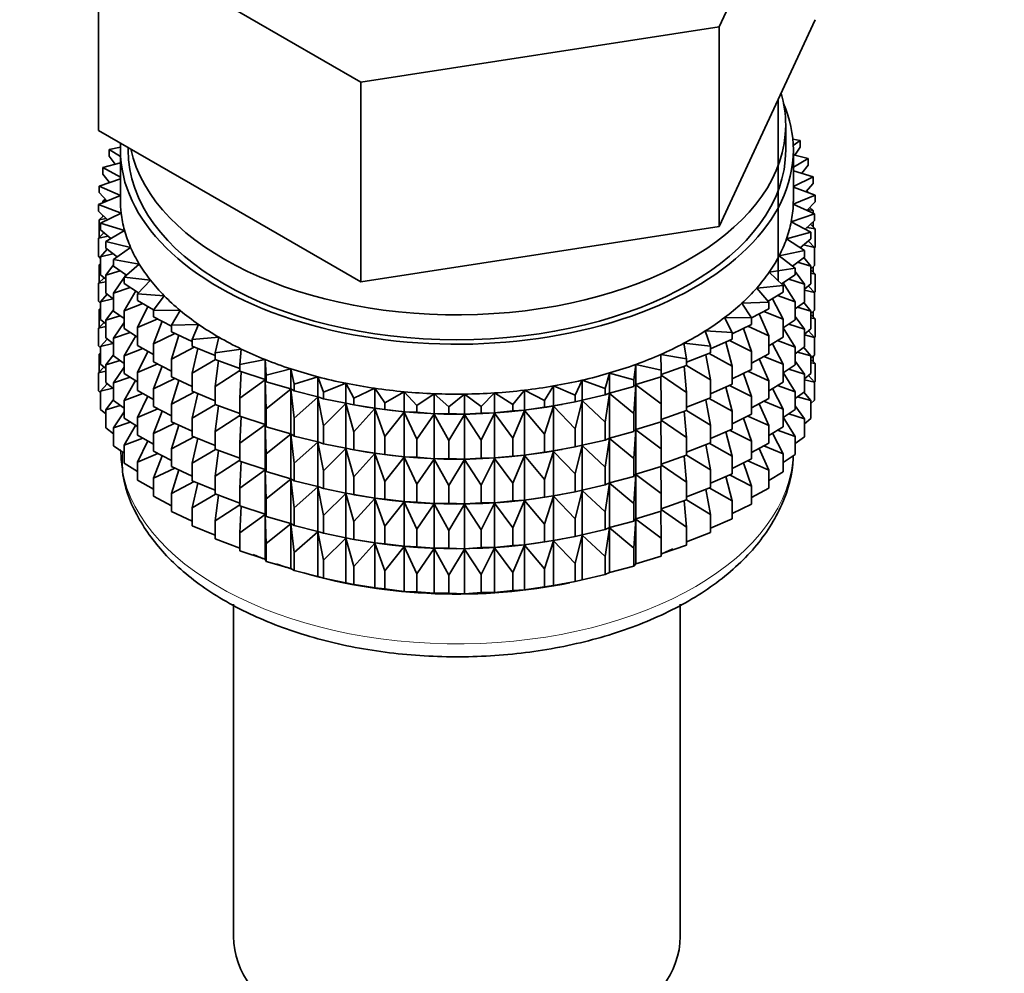
# Model space of a CAD drawing. Units: millimetres. Extents: x 0 to 2407, y 0 to 2723.
# Drawn here: x 1829 to 1861, y 411 to 442 of the extents above; entities that cross this region are included whole.
import ezdxf
from ezdxf import colors
from ezdxf.entities.mleader import LeaderData, LeaderLine
from ezdxf.math import Vec2, Vec3

# ---------------------------------------------------------------- set-up
doc = ezdxf.new("R2010")
doc.units = ezdxf.units.MM
doc.layers.add('DV6_Défaut', color=7, linetype='Continuous')
doc.layers.add('Défaut', color=7, linetype='Continuous')

# ---------------------------------------------------------------- blocks, each defined once
blk = doc.blocks.new('_DOT')
at = {"color": 0}
blk.add_line((0, 0), (-1, 0), dxfattribs=at)
at = {"color": 0, "const_width": 0.333}
blk.add_lwpolyline([(-0.1665, 0, 1), (0.1665, 0, 1)], format="xyb", close=True, dxfattribs=at)
blk = doc.blocks.new('SE5')
at = {"layer": 'DV6_Défaut', "color": 7, "linetype": 'Continuous', "lineweight": 35}
for p, q in [((1851.375, 441.718), (1854.513, 448.48)), ((1831.09, 444.856), (1839.663, 439.907)), ((1831.09, 438.324), (1831.09, 444.856)), ((1839.663, 439.907), (1851.375, 441.718)), ((1851.375, 435.186), (1851.375, 441.718)), ((1852.944, 438.567), (1854.513, 441.948)), ((1839.663, 433.375), (1839.663, 439.907)), ((1853.301, 433.416), (1853.301, 439.338)), ((1851.375, 435.186), (1852.944, 438.567)), ((1853.551, 437.687), (1853.551, 438.503)), ((1831.09, 438.324), (1835.377, 435.849)), ((1831.803, 437.783), (1831.437, 437.707)), ((1832.051, 437.769), (1832.051, 437.687)), ((1854.026, 438), (1853.784, 438.043)), ((1853.798, 437.839), (1854.026, 438)), ((1854.026, 437.782), (1853.847, 437.515)), ((1854.026, 437.782), (1854.026, 438)), ((1831.437, 437.707), (1831.801, 437.472)), ((1831.437, 437.49), (1831.437, 437.707)), ((1831.63, 437.221), (1831.437, 437.49)), ((1831.801, 437.687), (1831.801, 436.054)), ((1853.801, 436.054), (1853.801, 437.687)), ((1854.283, 437.411), (1853.801, 437.526)), ((1831.801, 437.267), (1831.226, 437.112)), ((1853.801, 437.127), (1854.283, 437.411)), ((1854.283, 437.194), (1854.075, 436.924)), ((1854.283, 437.194), (1854.283, 437.411)), ((1831.226, 437.112), (1831.801, 436.802)), ((1831.226, 436.895), (1831.226, 437.112)), ((1831.449, 436.623), (1831.226, 436.895)), ((1854.448, 436.811), (1853.801, 437.006)), ((1853.801, 436.493), (1854.448, 436.811)), ((1854.448, 436.594), (1854.448, 436.811)), ((1831.801, 436.741), (1831.108, 436.509)), ((1831.108, 436.509), (1831.801, 436.197)), ((1831.108, 436.292), (1831.108, 436.509)), ((1854.448, 436.594), (1854.208, 436.321)), ((1831.801, 436.195), (1831.085, 435.902)), ((1831.364, 436.016), (1831.108, 436.292)), ((1853.799, 435.911), (1854.518, 436.205)), ((1854.518, 436.205), (1853.801, 436.472)), ((1854.218, 436.317), (1854.283, 436.309)), ((1854.283, 436.309), (1854.233, 436.348)), ((1854.283, 436.293), (1854.283, 436.309)), ((1854.518, 435.988), (1854.518, 436.205)), ((1831.085, 435.902), (1831.826, 435.626)), ((1831.085, 435.685), (1831.085, 435.902)), ((1831.307, 436.077), (1831.226, 436.01)), ((1831.226, 436.01), (1831.353, 436.028)), ((1831.226, 435.96), (1831.226, 436.01)), ((1835.377, 435.849), (1839.663, 433.375)), ((1854.495, 435.598), (1853.799, 435.911)), ((1854.518, 435.988), (1854.245, 435.711)), ((1831.376, 435.405), (1831.085, 435.685)), ((1831.245, 435.531), (1831.108, 435.407)), ((1831.826, 435.626), (1831.155, 435.296)), ((1831.226, 435.514), (1831.226, 435.549)), ((1853.732, 435.343), (1854.495, 435.598)), ((1854.271, 435.737), (1854.448, 435.71)), ((1854.448, 435.71), (1854.337, 435.804)), ((1854.448, 435.62), (1854.448, 435.71)), ((1854.495, 435.381), (1854.495, 435.598)), ((1831.108, 435.407), (1831.332, 435.447)), ((1831.108, 434.819), (1831.108, 435.407)), ((1831.155, 435.296), (1831.937, 435.06)), ((1831.155, 435.079), (1831.155, 435.296)), ((1854.377, 434.995), (1853.732, 435.343)), ((1854.495, 435.381), (1854.184, 435.099)), ((1854.518, 435.104), (1854.358, 435.257)), ((1854.448, 435.172), (1854.448, 435.338)), ((1831.266, 434.984), (1831.085, 434.8)), ((1831.486, 434.794), (1831.155, 435.079)), ((1831.937, 435.06), (1831.32, 434.696)), ((1845.519, 434.28), (1851.375, 435.186)), ((1853.578, 434.78), (1854.377, 434.995)), ((1854.248, 435.157), (1854.518, 435.104)), ((1854.377, 434.778), (1854.377, 434.995)), ((1854.518, 434.516), (1854.518, 435.104)), ((1831.085, 434.8), (1831.4, 434.869)), ((1831.085, 434.212), (1831.085, 434.8)), ((1831.32, 434.696), (1832.135, 434.502)), ((1831.32, 434.479), (1831.32, 434.696)), ((1854.166, 434.4), (1853.578, 434.78)), ((1854.377, 434.778), (1854.025, 434.491)), ((1854.136, 434.582), (1854.495, 434.497)), ((1854.495, 434.497), (1854.295, 434.711)), ((1831.37, 434.44), (1831.155, 434.194)), ((1831.155, 434.194), (1831.555, 434.297)), ((1831.693, 434.19), (1831.32, 434.479)), ((1832.135, 434.502), (1831.577, 434.108)), ((1839.663, 433.375), (1845.519, 434.28)), ((1853.337, 434.227), (1854.166, 434.4)), ((1854.166, 434.183), (1854.166, 434.4)), ((1854.518, 434.516), (1854.495, 434.492)), ((1854.495, 433.909), (1854.495, 434.497)), ((1831.155, 434.144), (1831.085, 434.212)), ((1831.155, 433.978), (1831.108, 433.935)), ((1831.108, 433.935), (1831.155, 433.943)), ((1831.108, 433.355), (1831.108, 433.935)), ((1831.155, 433.607), (1831.155, 434.194)), ((1831.577, 433.928), (1831.32, 433.595)), ((1831.577, 434.108), (1832.419, 433.956)), ((1831.577, 433.89), (1831.577, 434.108)), ((1832.419, 433.956), (1831.924, 433.534)), ((1853.864, 433.819), (1853.337, 434.227)), ((1854.166, 434.183), (1853.77, 433.892)), ((1853.937, 434.015), (1854.377, 433.893)), ((1854.377, 433.893), (1854.149, 434.171)), ((1854.495, 433.909), (1854.377, 433.802)), ((1831.32, 433.465), (1831.155, 433.607)), ((1831.32, 433.595), (1831.797, 433.736)), ((1831.32, 433.007), (1831.32, 433.595)), ((1831.997, 433.597), (1831.577, 433.89)), ((1831.981, 433.608), (1831.942, 433.55)), ((1853.011, 433.689), (1853.864, 433.819)), ((1853.472, 433.255), (1853.011, 433.689)), ((1853.864, 433.602), (1853.418, 433.306)), ((1853.864, 433.602), (1853.864, 433.819)), ((1854.166, 433.299), (1853.864, 433.718)), ((1854.377, 433.306), (1854.377, 433.893)), ((1854.518, 433.632), (1854.377, 433.767)), ((1854.377, 433.659), (1854.518, 433.632)), ((1854.448, 433.699), (1854.448, 433.866)), ((1854.518, 433.052), (1854.518, 433.632)), ((1831.266, 433.512), (1831.085, 433.328)), ((1831.085, 433.328), (1831.32, 433.379)), ((1831.085, 432.748), (1831.085, 433.328)), ((1831.924, 433.523), (1831.577, 433.006)), ((1831.924, 433.534), (1832.786, 433.427)), ((1831.924, 433.317), (1831.924, 433.534)), ((1832.396, 433.02), (1831.924, 433.317)), ((1832.786, 433.427), (1832.359, 432.982)), ((1853.864, 432.717), (1853.473, 433.343)), ((1853.653, 433.462), (1854.166, 433.299)), ((1854.377, 433.306), (1854.166, 433.134)), ((1854.166, 432.711), (1854.166, 433.299)), ((1831.37, 432.968), (1831.155, 432.722)), ((1831.577, 432.808), (1831.32, 433.007)), ((1831.577, 433.006), (1832.124, 433.191)), ((1831.577, 432.418), (1831.577, 433.006)), ((1832.301, 433.087), (1831.924, 432.433)), ((1832.359, 432.982), (1833.234, 432.919)), ((1832.359, 432.764), (1832.359, 432.982)), ((1852.603, 433.17), (1853.472, 433.255)), ((1852.995, 432.714), (1852.603, 433.17)), ((1853.472, 433.038), (1852.973, 432.739)), ((1853.472, 433.038), (1853.472, 433.255)), ((1854.166, 433.102), (1854.495, 433.024)), ((1854.495, 433.024), (1854.295, 433.239)), ((1854.518, 433.052), (1854.49, 433.023)), ((1854.495, 432.445), (1854.495, 433.024)), ((1831.155, 432.68), (1831.085, 432.748)), ((1831.155, 432.722), (1831.555, 432.825)), ((1831.155, 432.142), (1831.155, 432.722)), ((1831.924, 432.433), (1832.533, 432.665)), ((1832.886, 432.464), (1832.359, 432.764)), ((1833.234, 432.919), (1832.878, 432.454)), ((1852.115, 432.675), (1852.995, 432.714)), ((1852.435, 432.2), (1852.115, 432.675)), ((1852.995, 432.497), (1852.995, 432.714)), ((1853.472, 432.154), (1853.116, 432.825)), ((1853.284, 432.926), (1853.864, 432.717)), ((1853.864, 432.129), (1853.864, 432.717)), ((1854.166, 432.711), (1853.864, 432.489)), ((1854.377, 432.421), (1854.149, 432.698)), ((1831.155, 432.513), (1831.108, 432.47)), ((1831.108, 432.47), (1831.155, 432.479)), ((1831.108, 431.892), (1831.108, 432.47)), ((1831.577, 432.456), (1831.32, 432.122)), ((1831.924, 432.176), (1831.577, 432.418)), ((1831.924, 431.845), (1831.924, 432.433)), ((1832.695, 432.573), (1832.359, 431.88)), ((1832.878, 432.454), (1833.759, 432.437)), ((1832.878, 432.236), (1832.878, 432.454)), ((1833.759, 432.437), (1833.477, 431.955)), ((1852.995, 432.497), (1852.435, 432.194)), ((1852.995, 431.613), (1852.681, 432.327)), ((1852.836, 432.411), (1853.472, 432.154)), ((1853.937, 432.543), (1854.377, 432.421)), ((1854.495, 432.445), (1854.377, 432.338)), ((1854.377, 431.841), (1854.377, 432.421)), ((1854.518, 432.167), (1854.377, 432.303)), ((1854.448, 432.235), (1854.448, 432.402)), ((1831.266, 432.047), (1831.085, 431.863)), ((1831.32, 432.001), (1831.155, 432.142)), ((1831.32, 432.122), (1831.797, 432.264)), ((1831.32, 431.542), (1831.32, 432.122)), ((1831.924, 432.051), (1831.577, 431.534)), ((1832.359, 431.88), (1833.021, 432.163)), ((1833.477, 431.929), (1832.878, 432.236)), ((1833.168, 432.087), (1832.878, 431.352)), ((1833.477, 431.955), (1834.357, 431.983)), ((1834.357, 431.983), (1834.151, 431.488)), ((1851.553, 432.206), (1852.435, 432.2)), ((1851.798, 431.717), (1851.553, 432.206)), ((1852.435, 431.983), (1851.798, 431.672)), ((1852.435, 431.983), (1852.435, 432.2)), ((1853.472, 431.566), (1853.472, 432.154)), ((1853.864, 432.129), (1853.472, 431.87)), ((1853.653, 431.989), (1854.166, 431.826)), ((1854.166, 431.826), (1853.864, 432.246)), ((1854.377, 432.195), (1854.518, 432.167)), ((1854.518, 431.589), (1854.518, 432.167)), ((1831.085, 431.863), (1831.32, 431.914)), ((1831.085, 431.285), (1831.085, 431.863)), ((1831.577, 431.534), (1832.124, 431.719)), ((1832.359, 431.571), (1831.924, 431.845)), ((1832.359, 431.292), (1832.359, 431.88)), ((1832.878, 431.352), (1833.584, 431.688)), ((1833.477, 431.737), (1833.477, 431.955)), ((1834.151, 431.425), (1833.477, 431.737)), ((1850.921, 431.769), (1851.798, 431.717)), ((1851.089, 431.269), (1850.921, 431.769)), ((1851.798, 431.5), (1851.798, 431.717)), ((1852.435, 431.098), (1852.17, 431.854)), ((1852.31, 431.922), (1852.995, 431.613)), ((1853.864, 431.245), (1853.472, 431.873)), ((1854.377, 431.841), (1854.166, 431.669)), ((1854.166, 431.246), (1854.166, 431.826)), ((1854.495, 431.56), (1854.295, 431.775)), ((1831.37, 431.503), (1831.155, 431.258)), ((1831.155, 431.258), (1831.555, 431.36)), ((1831.577, 431.344), (1831.32, 431.542)), ((1831.577, 430.954), (1831.577, 431.534)), ((1832.301, 431.615), (1831.924, 430.961)), ((1832.878, 430.764), (1832.878, 431.352)), ((1833.715, 431.627), (1833.477, 430.853)), ((1834.151, 431.488), (1835.023, 431.563)), ((1834.151, 431.271), (1834.151, 431.488)), ((1835.023, 431.563), (1834.894, 431.059)), ((1850.223, 431.366), (1851.089, 431.269)), ((1850.312, 430.859), (1850.223, 431.366)), ((1851.798, 431.5), (1851.089, 431.189)), ((1851.798, 430.615), (1851.589, 431.408)), ((1851.711, 431.462), (1852.435, 431.098)), ((1852.995, 431.025), (1852.995, 431.613)), ((1853.472, 431.566), (1852.995, 431.28)), ((1853.472, 430.681), (1853.116, 431.353)), ((1853.284, 431.453), (1853.864, 431.245)), ((1854.166, 431.638), (1854.495, 431.56)), ((1854.518, 431.589), (1854.489, 431.559)), ((1854.495, 430.982), (1854.495, 431.56)), ((1831.155, 431.217), (1831.085, 431.285)), ((1831.155, 431.051), (1831.108, 431.008)), ((1831.108, 431.008), (1831.155, 431.017)), ((1831.155, 430.679), (1831.155, 431.258)), ((1831.924, 430.961), (1832.533, 431.193)), ((1832.878, 430.997), (1832.359, 431.292)), ((1832.695, 431.101), (1832.359, 430.408)), ((1833.477, 430.853), (1834.217, 431.244)), ((1834.894, 430.963), (1834.151, 431.271)), ((1834.33, 431.197), (1834.151, 430.387)), ((1834.894, 431.059), (1835.752, 431.178)), ((1834.894, 430.842), (1834.894, 431.059)), ((1835.752, 431.178), (1835.702, 430.67)), ((1851.089, 431.052), (1850.312, 430.747)), ((1851.045, 431.035), (1851.798, 430.615)), ((1851.089, 431.052), (1851.089, 431.269)), ((1852.435, 430.511), (1852.435, 431.098)), ((1852.995, 431.025), (1852.435, 430.722)), ((1854.166, 431.246), (1853.864, 431.024)), ((1853.864, 430.665), (1853.864, 431.245)), ((1853.937, 431.078), (1854.377, 430.957)), ((1854.377, 430.957), (1854.149, 431.234)), ((1831.108, 430.42), (1831.108, 431.008)), ((1831.577, 430.991), (1831.32, 430.658)), ((1831.32, 430.658), (1831.797, 430.8)), ((1831.924, 430.711), (1831.577, 430.954)), ((1831.924, 430.381), (1831.924, 430.961)), ((1832.359, 430.408), (1833.021, 430.691)), ((1833.477, 430.456), (1832.878, 430.764)), ((1833.477, 430.265), (1833.477, 430.853)), ((1834.151, 430.387), (1834.915, 430.834)), ((1835.702, 430.543), (1834.894, 430.842)), ((1835.01, 430.799), (1834.894, 429.957)), ((1835.702, 430.67), (1836.537, 430.833)), ((1836.537, 430.833), (1836.566, 430.324)), ((1836.537, 430.18), (1836.537, 430.833)), ((1849.465, 431.001), (1850.312, 430.859)), ((1849.476, 430.492), (1849.465, 431.001)), ((1850.312, 430.642), (1850.312, 430.859)), ((1851.089, 430.167), (1850.94, 430.994)), ((1852.995, 430.14), (1852.681, 430.855)), ((1852.836, 430.939), (1853.472, 430.681)), ((1854.166, 430.362), (1853.864, 430.781)), ((1854.495, 430.982), (1854.377, 430.875)), ((1854.377, 430.379), (1854.377, 430.957)), ((1854.518, 430.705), (1854.377, 430.841)), ((1854.377, 430.733), (1854.518, 430.705)), ((1854.448, 430.773), (1854.448, 430.939)), ((1854.518, 430.116), (1854.518, 430.705)), ((1831.265, 430.585), (1831.085, 430.401)), ((1831.085, 430.401), (1831.32, 430.452)), ((1831.085, 429.813), (1831.085, 430.401)), ((1831.32, 430.538), (1831.155, 430.679)), ((1831.32, 430.08), (1831.32, 430.658)), ((1831.924, 430.586), (1831.577, 430.069)), ((1832.359, 430.106), (1831.924, 430.381)), ((1832.359, 429.828), (1832.359, 430.408)), ((1833.168, 430.615), (1832.878, 429.88)), ((1834.151, 429.799), (1834.151, 430.387)), ((1834.894, 429.957), (1835.702, 430.481)), ((1835.702, 430.453), (1835.702, 430.67)), ((1836.537, 430.18), (1835.702, 430.453)), ((1835.748, 430.438), (1835.702, 429.568)), ((1836.566, 430.324), (1837.373, 430.53)), ((1837.373, 430.53), (1837.481, 430.025)), ((1837.373, 429.876), (1837.373, 430.53)), ((1847.648, 429.893), (1847.795, 430.395)), ((1847.795, 430.395), (1848.585, 430.168)), ((1847.795, 429.741), (1847.795, 430.395)), ((1848.585, 430.168), (1848.654, 430.676)), ((1848.654, 430.676), (1849.476, 430.492)), ((1848.654, 430.023), (1848.654, 430.676)), ((1850.312, 430.642), (1849.476, 430.351)), ((1849.476, 430.274), (1849.476, 430.492)), ((1850.312, 429.758), (1850.231, 430.614)), ((1850.312, 430.645), (1851.089, 430.167)), ((1851.798, 430.028), (1851.798, 430.615)), ((1852.435, 430.511), (1851.798, 430.2)), ((1852.435, 429.626), (1852.17, 430.381)), ((1852.31, 430.45), (1852.995, 430.14)), ((1853.472, 430.101), (1853.472, 430.681)), ((1853.864, 430.665), (1853.472, 430.405)), ((1853.864, 429.78), (1853.472, 430.408)), ((1853.653, 430.525), (1854.166, 430.362)), ((1854.377, 430.379), (1854.166, 430.206)), ((1831.577, 429.881), (1831.32, 430.08)), ((1831.577, 430.069), (1832.124, 430.254)), ((1831.577, 429.491), (1831.577, 430.069)), ((1832.298, 430.145), (1831.924, 429.496)), ((1832.878, 429.88), (1833.584, 430.216)), ((1834.151, 429.953), (1833.477, 430.265)), ((1833.715, 430.155), (1833.477, 429.381)), ((1835.702, 429.568), (1836.537, 430.168)), ((1836.566, 430.107), (1836.537, 430.18)), ((1836.537, 430.168), (1836.566, 429.223)), ((1836.537, 428.707), (1836.537, 430.168)), ((1836.566, 430.107), (1836.566, 430.324)), ((1837.373, 429.876), (1836.566, 430.107)), ((1837.481, 430.025), (1838.252, 430.271)), ((1838.252, 430.271), (1838.438, 429.773)), ((1838.252, 429.618), (1838.252, 430.271)), ((1838.438, 429.773), (1839.168, 430.059)), ((1839.168, 430.059), (1839.431, 429.573)), ((1839.168, 429.405), (1839.168, 430.059)), ((1846.672, 429.667), (1846.897, 430.159)), ((1846.897, 430.159), (1847.648, 429.893)), ((1846.897, 429.506), (1846.897, 430.159)), ((1848.585, 429.951), (1848.585, 430.168)), ((1849.476, 430.274), (1848.654, 430.023)), ((1849.476, 429.39), (1849.466, 430.271)), ((1849.476, 430.328), (1850.312, 429.758)), ((1851.089, 429.58), (1851.089, 430.167)), ((1852.995, 429.56), (1852.995, 430.14)), ((1853.472, 430.101), (1852.995, 429.815)), ((1854.166, 429.784), (1854.166, 430.362)), ((1854.166, 430.176), (1854.495, 430.098)), ((1854.495, 430.098), (1854.296, 430.312)), ((1854.518, 430.116), (1854.495, 430.092)), ((1854.495, 429.509), (1854.495, 430.098)), ((1831.155, 429.745), (1831.085, 429.813)), ((1831.37, 430.041), (1831.155, 429.796)), ((1831.155, 429.796), (1831.554, 429.898)), ((1831.155, 429.207), (1831.155, 429.796)), ((1831.924, 429.496), (1832.533, 429.729)), ((1832.878, 429.532), (1832.359, 429.828)), ((1832.878, 429.3), (1832.878, 429.88)), ((1833.477, 429.381), (1834.217, 429.772)), ((1834.894, 429.49), (1834.151, 429.799)), ((1834.33, 429.725), (1834.151, 428.915)), ((1834.894, 429.37), (1834.894, 429.957)), ((1836.566, 429.223), (1837.373, 429.865)), ((1837.481, 429.807), (1837.373, 429.876)), ((1837.373, 429.865), (1837.481, 428.923)), ((1837.373, 428.404), (1837.373, 429.865)), ((1837.481, 429.807), (1837.481, 430.025)), ((1838.252, 429.618), (1837.481, 429.807)), ((1838.438, 429.556), (1838.438, 429.773)), ((1839.431, 429.573), (1840.114, 429.895)), ((1840.114, 429.895), (1840.451, 429.425)), ((1840.114, 429.242), (1840.114, 429.895)), ((1840.451, 429.425), (1841.081, 429.781)), ((1841.081, 429.781), (1841.489, 429.33)), ((1841.081, 429.127), (1841.081, 429.781)), ((1843.59, 429.302), (1844.033, 429.743)), ((1844.033, 429.743), (1844.635, 429.37)), ((1844.033, 429.089), (1844.033, 429.743)), ((1844.635, 429.37), (1845.008, 429.832)), ((1845.008, 429.832), (1845.665, 429.492)), ((1845.008, 429.178), (1845.008, 429.832)), ((1845.665, 429.492), (1845.965, 429.971)), ((1845.965, 429.971), (1846.672, 429.667)), ((1845.965, 429.317), (1845.965, 429.971)), ((1847.648, 429.676), (1847.648, 429.893)), ((1847.795, 429.741), (1847.648, 429.676)), ((1847.648, 428.791), (1847.795, 429.73)), ((1848.585, 429.951), (1847.795, 429.741)), ((1847.795, 429.73), (1848.585, 429.067)), ((1847.795, 428.269), (1847.795, 429.73)), ((1848.654, 430.023), (1848.585, 429.951)), ((1848.585, 429.067), (1848.654, 430.011)), ((1848.654, 430.011), (1849.476, 429.39)), ((1848.654, 428.55), (1848.654, 430.011)), ((1850.312, 429.17), (1850.312, 429.758)), ((1851.798, 430.028), (1851.089, 429.717)), ((1851.798, 429.143), (1851.589, 429.936)), ((1851.711, 429.99), (1852.435, 429.626)), ((1853.472, 429.217), (1853.116, 429.888)), ((1853.284, 429.989), (1853.864, 429.78)), ((1854.166, 429.784), (1853.864, 429.561)), ((1853.864, 429.202), (1853.864, 429.78)), ((1854.377, 429.495), (1854.149, 429.771)), ((1831.577, 429.529), (1831.32, 429.196)), ((1831.924, 429.248), (1831.577, 429.491)), ((1831.924, 428.918), (1831.924, 429.496)), ((1832.695, 429.636), (1832.359, 428.943)), ((1835.702, 428.981), (1835.702, 429.568)), ((1837.481, 428.923), (1838.252, 429.606)), ((1838.438, 429.556), (1838.252, 429.618)), ((1838.252, 429.606), (1838.438, 428.672)), ((1838.252, 428.145), (1838.252, 429.606)), ((1839.168, 429.405), (1838.438, 429.556)), ((1839.431, 429.356), (1839.168, 429.405)), ((1839.431, 429.356), (1839.431, 429.573)), ((1840.451, 429.207), (1840.451, 429.425)), ((1841.489, 429.33), (1842.061, 429.717)), ((1842.061, 429.717), (1842.538, 429.289)), ((1842.061, 429.063), (1842.061, 429.717)), ((1842.538, 429.289), (1843.048, 429.704)), ((1843.048, 429.704), (1843.59, 429.302)), ((1843.048, 429.051), (1843.048, 429.704)), ((1845.665, 429.275), (1845.665, 429.492)), ((1846.672, 429.45), (1845.965, 429.317)), ((1846.672, 429.45), (1846.672, 429.667)), ((1846.897, 429.506), (1846.672, 429.45)), ((1846.672, 428.565), (1846.897, 429.494)), ((1847.648, 429.676), (1846.897, 429.506)), ((1846.897, 429.494), (1847.648, 428.791)), ((1846.897, 428.033), (1846.897, 429.494)), ((1851.089, 429.58), (1850.312, 429.275)), ((1851.089, 428.695), (1850.94, 429.521)), ((1851.045, 429.562), (1851.798, 429.143)), ((1852.435, 429.046), (1852.435, 429.626)), ((1852.995, 429.56), (1852.435, 429.257)), ((1852.836, 429.474), (1853.472, 429.217)), ((1853.938, 429.616), (1854.377, 429.495)), ((1854.495, 429.509), (1854.377, 429.402)), ((1854.377, 428.906), (1854.377, 429.495)), ((1831.32, 429.065), (1831.155, 429.207)), ((1831.32, 429.196), (1831.797, 429.337)), ((1831.32, 428.607), (1831.32, 429.196)), ((1831.924, 429.124), (1831.577, 428.607)), ((1832.359, 428.943), (1833.021, 429.226)), ((1833.477, 428.992), (1832.878, 429.3)), ((1833.168, 429.15), (1832.878, 428.415)), ((1833.477, 428.801), (1833.477, 429.381)), ((1834.151, 428.915), (1834.915, 429.362)), ((1835.702, 429.071), (1834.894, 429.37)), ((1835.01, 429.327), (1834.894, 428.485)), ((1836.566, 428.635), (1836.566, 429.223)), ((1838.438, 428.672), (1839.168, 429.394)), ((1839.168, 429.394), (1839.431, 428.471)), ((1839.168, 427.933), (1839.168, 429.394)), ((1839.318, 429.375), (1839.446, 429.352)), ((1840.114, 429.242), (1839.431, 429.356)), ((1839.431, 428.471), (1840.114, 429.23)), ((1840.451, 429.207), (1840.114, 429.242)), ((1840.114, 429.23), (1840.451, 428.323)), ((1840.114, 427.769), (1840.114, 429.23)), ((1841.081, 429.127), (1840.451, 429.207)), ((1840.451, 428.323), (1841.081, 429.116)), ((1841.489, 429.112), (1841.081, 429.127)), ((1841.081, 429.116), (1841.489, 428.228)), ((1841.081, 427.655), (1841.081, 429.116)), ((1841.489, 429.112), (1841.489, 429.33)), ((1842.061, 429.063), (1841.489, 429.112)), ((1842.538, 429.072), (1842.538, 429.289)), ((1843.59, 429.085), (1843.048, 429.051)), ((1843.59, 429.085), (1843.59, 429.302)), ((1844.033, 429.089), (1843.59, 429.085)), ((1843.59, 428.201), (1844.033, 429.077)), ((1844.635, 429.153), (1844.033, 429.089)), ((1844.033, 429.077), (1844.635, 428.269)), ((1844.033, 427.617), (1844.033, 429.077)), ((1844.635, 429.153), (1844.635, 429.37)), ((1845.008, 429.178), (1844.635, 429.153)), ((1844.635, 428.269), (1845.008, 429.167)), ((1845.665, 429.275), (1845.008, 429.178)), ((1845.008, 429.167), (1845.665, 428.391)), ((1845.008, 427.706), (1845.008, 429.167)), ((1845.965, 429.317), (1845.665, 429.275)), ((1845.665, 428.391), (1845.965, 429.306)), ((1845.965, 429.306), (1846.672, 428.565)), ((1845.965, 427.845), (1845.965, 429.306)), ((1846.157, 429.352), (1846.247, 429.368)), ((1849.476, 428.802), (1849.476, 429.39)), ((1850.312, 429.17), (1849.476, 428.879)), ((1850.312, 428.285), (1850.231, 429.142)), ((1850.312, 429.173), (1851.089, 428.695)), ((1851.798, 428.563), (1851.798, 429.143)), ((1852.995, 428.676), (1852.681, 429.39)), ((1853.472, 428.639), (1853.472, 429.217)), ((1853.864, 429.202), (1853.472, 428.942)), ((1854.166, 428.9), (1853.864, 429.319)), ((1831.577, 428.607), (1832.123, 428.792)), ((1832.359, 428.644), (1831.924, 428.918)), ((1832.359, 428.365), (1832.359, 428.943)), ((1834.151, 428.489), (1833.477, 428.801)), ((1834.151, 428.335), (1834.151, 428.915)), ((1834.894, 428.485), (1835.702, 429.008)), ((1836.537, 428.707), (1835.702, 428.981)), ((1835.748, 428.966), (1835.702, 428.096)), ((1837.481, 428.335), (1837.481, 428.923)), ((1841.489, 428.228), (1842.061, 429.052)), ((1842.538, 429.072), (1842.061, 429.063)), ((1842.061, 429.052), (1842.538, 428.187)), ((1842.061, 427.591), (1842.061, 429.052)), ((1843.048, 429.051), (1842.538, 429.072)), ((1842.538, 428.187), (1843.048, 429.039)), ((1843.048, 429.039), (1843.59, 428.201)), ((1843.048, 427.578), (1843.048, 429.039)), ((1847.648, 428.203), (1847.648, 428.791)), ((1848.585, 428.479), (1848.585, 429.067)), ((1849.476, 428.802), (1848.654, 428.55)), ((1849.476, 427.918), (1849.466, 428.799)), ((1849.476, 428.856), (1850.312, 428.285)), ((1852.435, 429.046), (1851.798, 428.735)), ((1852.435, 428.162), (1852.17, 428.917)), ((1852.31, 428.985), (1852.995, 428.676)), ((1853.864, 428.318), (1853.472, 428.946)), ((1853.653, 429.063), (1854.166, 428.9)), ((1854.377, 428.906), (1854.166, 428.734)), ((1854.166, 428.311), (1854.166, 428.9)), ((1831.577, 428.408), (1831.32, 428.607)), ((1831.577, 428.019), (1831.577, 428.607)), ((1832.298, 428.682), (1831.924, 428.034)), ((1832.878, 428.415), (1833.584, 428.751)), ((1833.715, 428.69), (1833.477, 427.916)), ((1834.894, 427.905), (1834.894, 428.485)), ((1835.702, 428.096), (1836.537, 428.696)), ((1836.566, 428.635), (1836.537, 428.707)), ((1836.537, 427.243), (1836.537, 428.696)), ((1836.537, 428.696), (1836.566, 427.75)), ((1837.373, 428.404), (1836.566, 428.635)), ((1838.438, 428.084), (1838.438, 428.672)), ((1839.431, 427.884), (1839.431, 428.471)), ((1846.672, 427.977), (1846.672, 428.565)), ((1848.585, 428.479), (1847.795, 428.269)), ((1848.654, 428.55), (1848.585, 428.479)), ((1848.585, 427.595), (1848.654, 428.539)), ((1848.654, 427.086), (1848.654, 428.539)), ((1848.654, 428.539), (1849.476, 427.918)), ((1851.089, 428.115), (1851.089, 428.695)), ((1851.798, 428.563), (1851.089, 428.252)), ((1851.798, 427.679), (1851.589, 428.471)), ((1851.711, 428.525), (1852.435, 428.162)), ((1852.995, 428.098), (1852.995, 428.676)), ((1853.472, 428.639), (1852.995, 428.352)), ((1853.285, 428.527), (1853.864, 428.318)), ((1831.924, 428.034), (1832.532, 428.266)), ((1832.878, 428.069), (1832.359, 428.365)), ((1832.694, 428.174), (1832.359, 427.481)), ((1832.878, 427.837), (1832.878, 428.415)), ((1833.477, 427.916), (1834.217, 428.307)), ((1834.894, 428.026), (1834.151, 428.335)), ((1834.33, 428.26), (1834.151, 427.45)), ((1836.566, 427.75), (1837.373, 428.393)), ((1837.481, 428.335), (1837.373, 428.404)), ((1837.373, 426.94), (1837.373, 428.393)), ((1837.373, 428.393), (1837.481, 427.451)), ((1838.252, 428.145), (1837.481, 428.335)), ((1837.481, 427.451), (1838.252, 428.134)), ((1838.438, 428.084), (1838.252, 428.145)), ((1838.252, 426.681), (1838.252, 428.134)), ((1838.252, 428.134), (1838.438, 427.2)), ((1840.451, 427.735), (1840.451, 428.323)), ((1841.489, 427.64), (1841.489, 428.228)), ((1842.538, 427.599), (1842.538, 428.187)), ((1843.59, 427.613), (1843.59, 428.201)), ((1844.635, 427.681), (1844.635, 428.269)), ((1845.665, 427.803), (1845.665, 428.391)), ((1847.648, 428.203), (1846.897, 428.033)), ((1847.795, 428.269), (1847.648, 428.203)), ((1847.648, 427.319), (1847.795, 428.258)), ((1847.795, 426.805), (1847.795, 428.258)), ((1847.795, 428.258), (1848.585, 427.595)), ((1850.312, 427.705), (1850.312, 428.285)), ((1851.089, 428.115), (1850.312, 427.811)), ((1852.435, 427.584), (1852.435, 428.162)), ((1853.472, 427.755), (1853.117, 428.426)), ((1853.864, 427.73), (1853.864, 428.318)), ((1854.166, 428.311), (1853.864, 428.089)), ((1831.924, 427.776), (1831.577, 428.019)), ((1831.924, 427.445), (1831.924, 428.034)), ((1833.477, 427.529), (1832.878, 427.837)), ((1833.477, 427.338), (1833.477, 427.916)), ((1834.151, 427.45), (1834.915, 427.898)), ((1835.702, 427.607), (1834.894, 427.905)), ((1835.01, 427.863), (1834.894, 427.021)), ((1835.702, 427.516), (1835.702, 428.096)), ((1839.168, 427.933), (1838.438, 428.084)), ((1838.438, 427.2), (1839.168, 427.922)), ((1839.431, 427.884), (1839.168, 427.933)), ((1839.168, 426.469), (1839.168, 427.922)), ((1839.168, 427.922), (1839.431, 426.999)), ((1839.318, 427.903), (1839.446, 427.88)), ((1840.114, 427.769), (1839.431, 427.884)), ((1845.665, 427.803), (1845.008, 427.706)), ((1845.965, 427.845), (1845.665, 427.803)), ((1845.665, 426.918), (1845.965, 427.834)), ((1846.672, 427.977), (1845.965, 427.845)), ((1845.965, 426.381), (1845.965, 427.834)), ((1845.965, 427.834), (1846.672, 427.093)), ((1846.157, 427.88), (1846.247, 427.896)), ((1846.897, 428.033), (1846.672, 427.977)), ((1846.672, 427.093), (1846.897, 428.022)), ((1846.897, 426.569), (1846.897, 428.022)), ((1846.897, 428.022), (1847.648, 427.319)), ((1849.476, 427.338), (1849.476, 427.918)), ((1851.089, 427.231), (1850.94, 428.057)), ((1851.045, 428.098), (1851.798, 427.679)), ((1852.995, 428.098), (1852.435, 427.795)), ((1852.995, 427.214), (1852.681, 427.928)), ((1852.836, 428.012), (1853.472, 427.755)), ((1832.359, 427.481), (1833.02, 427.764)), ((1832.359, 426.893), (1832.359, 427.481)), ((1833.168, 427.688), (1832.878, 426.953)), ((1834.894, 427.021), (1835.702, 427.544)), ((1836.537, 427.243), (1835.702, 427.516)), ((1835.748, 427.501), (1835.702, 426.632)), ((1836.566, 427.17), (1836.566, 427.75)), ((1839.431, 426.999), (1840.114, 427.758)), ((1840.451, 427.735), (1840.114, 427.769)), ((1840.114, 426.305), (1840.114, 427.758)), ((1840.114, 427.758), (1840.451, 426.851)), ((1841.081, 427.655), (1840.451, 427.735)), ((1840.451, 426.851), (1841.081, 427.643)), ((1841.489, 427.64), (1841.081, 427.655)), ((1841.081, 426.191), (1841.081, 427.643)), ((1841.081, 427.643), (1841.489, 426.756)), ((1842.061, 427.591), (1841.489, 427.64)), ((1841.489, 426.756), (1842.061, 427.58)), ((1842.538, 427.599), (1842.061, 427.591)), ((1842.061, 426.127), (1842.061, 427.58)), ((1842.061, 427.58), (1842.538, 426.715)), ((1843.048, 427.578), (1842.538, 427.599)), ((1842.538, 426.715), (1843.048, 427.567)), ((1843.59, 427.613), (1843.048, 427.578)), ((1843.048, 426.114), (1843.048, 427.567)), ((1843.048, 427.567), (1843.59, 426.729)), ((1844.033, 427.617), (1843.59, 427.613)), ((1843.59, 426.729), (1844.033, 427.605)), ((1844.635, 427.681), (1844.033, 427.617)), ((1844.033, 426.152), (1844.033, 427.605)), ((1844.033, 427.605), (1844.635, 426.796)), ((1845.008, 427.706), (1844.635, 427.681)), ((1844.635, 426.796), (1845.008, 427.694)), ((1845.008, 426.241), (1845.008, 427.694)), ((1845.008, 427.694), (1845.665, 426.918)), ((1848.585, 427.015), (1848.585, 427.595)), ((1850.312, 427.705), (1849.476, 427.414)), ((1850.312, 426.821), (1850.231, 427.677)), ((1850.312, 427.709), (1851.089, 427.231)), ((1851.798, 427.101), (1851.798, 427.679)), ((1852.435, 427.584), (1851.798, 427.273)), ((1852.311, 427.523), (1852.995, 427.214)), ((1853.472, 427.166), (1853.472, 427.755)), ((1853.864, 427.73), (1853.472, 427.47)), ((1832.359, 427.171), (1831.924, 427.445)), ((1832.878, 426.953), (1833.583, 427.289)), ((1834.151, 427.026), (1833.477, 427.338)), ((1833.715, 427.228), (1833.477, 426.454)), ((1834.151, 426.872), (1834.151, 427.45)), ((1835.702, 426.632), (1836.537, 427.231)), ((1836.566, 427.17), (1836.537, 427.243)), ((1836.537, 425.78), (1836.537, 427.231)), ((1836.537, 427.231), (1836.566, 426.286)), ((1837.373, 426.94), (1836.566, 427.17)), ((1837.481, 426.871), (1837.481, 427.451)), ((1838.438, 426.62), (1838.438, 427.2)), ((1847.648, 426.739), (1847.648, 427.319)), ((1849.476, 427.338), (1848.654, 427.086)), ((1849.476, 426.453), (1849.466, 427.335)), ((1849.476, 427.392), (1850.312, 426.821)), ((1851.089, 426.652), (1851.089, 427.231)), ((1852.435, 426.7), (1852.17, 427.454)), ((1852.995, 426.625), (1852.995, 427.214)), ((1853.472, 427.166), (1852.995, 426.88)), ((1832.878, 426.597), (1832.359, 426.893)), ((1832.878, 426.365), (1832.878, 426.953)), ((1833.477, 426.454), (1834.216, 426.845)), ((1834.894, 426.563), (1834.151, 426.872)), ((1834.894, 426.443), (1834.894, 427.021)), ((1836.566, 426.286), (1837.373, 426.928)), ((1837.481, 426.871), (1837.373, 426.94)), ((1837.373, 425.477), (1837.373, 426.928)), ((1837.373, 426.928), (1837.481, 425.986)), ((1838.252, 426.681), (1837.481, 426.871)), ((1839.431, 426.419), (1839.431, 426.999)), ((1840.451, 426.271), (1840.451, 426.851)), ((1845.665, 426.338), (1845.665, 426.918)), ((1846.672, 426.513), (1846.672, 427.093)), ((1848.585, 427.015), (1847.795, 426.805)), ((1848.654, 427.086), (1848.585, 427.015)), ((1848.585, 426.13), (1848.654, 427.074)), ((1848.654, 425.623), (1848.654, 427.074)), ((1848.654, 427.074), (1849.476, 426.453)), ((1851.798, 427.101), (1851.089, 426.789)), ((1851.798, 426.217), (1851.589, 427.009)), ((1851.712, 427.063), (1852.435, 426.7)), ((1834.33, 426.797), (1834.151, 425.988)), ((1835.702, 426.053), (1835.702, 426.632)), ((1837.481, 425.986), (1838.252, 426.669)), ((1838.438, 426.62), (1838.252, 426.681)), ((1838.252, 425.218), (1838.252, 426.669)), ((1838.252, 426.669), (1838.438, 425.735)), ((1839.168, 426.469), (1838.438, 426.62)), ((1841.489, 426.176), (1841.489, 426.756)), ((1842.538, 426.135), (1842.538, 426.715)), ((1843.59, 426.149), (1843.59, 426.729)), ((1844.635, 426.217), (1844.635, 426.796)), ((1846.672, 426.513), (1845.965, 426.381)), ((1846.897, 426.569), (1846.672, 426.513)), ((1846.672, 425.628), (1846.897, 426.557)), ((1847.648, 426.739), (1846.897, 426.569)), ((1846.897, 425.106), (1846.897, 426.557)), ((1846.897, 426.557), (1847.648, 425.854)), ((1847.795, 426.805), (1847.648, 426.739)), ((1847.648, 425.854), (1847.795, 426.793)), ((1847.795, 425.342), (1847.795, 426.793)), ((1847.795, 426.793), (1848.585, 426.13)), ((1850.312, 426.243), (1850.312, 426.821)), ((1851.089, 426.652), (1850.312, 426.348)), ((1851.089, 425.769), (1850.941, 426.594)), ((1851.046, 426.636), (1851.798, 426.217)), ((1852.435, 426.111), (1852.435, 426.7)), ((1852.995, 426.625), (1852.435, 426.322)), ((1833.477, 426.057), (1832.878, 426.365)), ((1833.477, 425.866), (1833.477, 426.454)), ((1834.151, 425.988), (1834.914, 426.435)), ((1835.702, 426.144), (1834.894, 426.443)), ((1835.01, 426.4), (1834.894, 425.559)), ((1836.566, 425.708), (1836.566, 426.286)), ((1838.438, 425.735), (1839.168, 426.457)), ((1839.431, 426.419), (1839.168, 426.469)), ((1839.168, 425.006), (1839.168, 426.457)), ((1839.168, 426.457), (1839.431, 425.535)), ((1839.318, 426.439), (1839.446, 426.415)), ((1840.114, 426.305), (1839.431, 426.419)), ((1839.431, 425.535), (1840.114, 426.293)), ((1840.451, 426.271), (1840.114, 426.305)), ((1840.114, 424.842), (1840.114, 426.293)), ((1840.114, 426.293), (1840.451, 425.386)), ((1841.081, 426.191), (1840.451, 426.271)), ((1841.489, 426.176), (1841.081, 426.191)), ((1844.635, 426.217), (1844.033, 426.152)), ((1845.008, 426.241), (1844.635, 426.217)), ((1844.635, 425.332), (1845.008, 426.23)), ((1845.665, 426.338), (1845.008, 426.241)), ((1845.008, 424.779), (1845.008, 426.23)), ((1845.008, 426.23), (1845.665, 425.454)), ((1845.965, 426.381), (1845.665, 426.338)), ((1845.665, 425.454), (1845.965, 426.369)), ((1845.965, 424.918), (1845.965, 426.369)), ((1845.965, 426.369), (1846.672, 425.628)), ((1846.157, 426.415), (1846.247, 426.432)), ((1849.476, 425.875), (1849.476, 426.453)), ((1850.312, 426.243), (1849.476, 425.951)), ((1850.312, 425.359), (1850.231, 426.214)), ((1850.312, 426.247), (1851.089, 425.769)), ((1851.798, 425.628), (1851.798, 426.217)), ((1834.151, 425.554), (1833.477, 425.866)), ((1834.151, 425.399), (1834.151, 425.988)), ((1834.894, 425.559), (1835.702, 426.082)), ((1836.537, 425.78), (1835.702, 426.053)), ((1835.748, 426.038), (1835.702, 425.17)), ((1837.481, 425.408), (1837.481, 425.986)), ((1840.451, 425.386), (1841.081, 426.179)), ((1841.081, 424.728), (1841.081, 426.179)), ((1841.081, 426.179), (1841.489, 425.291)), ((1842.061, 426.127), (1841.489, 426.176)), ((1841.489, 425.291), (1842.061, 426.115)), ((1842.538, 426.135), (1842.061, 426.127)), ((1842.061, 424.664), (1842.061, 426.115)), ((1842.061, 426.115), (1842.538, 425.25)), ((1843.048, 426.114), (1842.538, 426.135)), ((1842.538, 425.25), (1843.048, 426.102)), ((1843.59, 426.149), (1843.048, 426.114)), ((1843.048, 424.651), (1843.048, 426.102)), ((1843.048, 426.102), (1843.59, 425.264)), ((1844.033, 426.152), (1843.59, 426.149)), ((1843.59, 425.264), (1844.033, 426.141)), ((1844.033, 424.69), (1844.033, 426.141)), ((1844.033, 426.141), (1844.635, 425.332)), ((1848.585, 425.552), (1848.585, 426.13)), ((1849.476, 425.875), (1848.654, 425.623)), ((1849.476, 424.991), (1849.466, 425.872)), ((1849.476, 425.93), (1850.312, 425.359)), ((1852.435, 426.111), (1851.798, 425.8)), ((1834.894, 424.97), (1834.894, 425.559)), ((1835.702, 425.17), (1836.537, 425.769)), ((1836.566, 425.708), (1836.537, 425.78)), ((1836.537, 424.308), (1836.537, 425.769)), ((1836.537, 425.769), (1836.566, 424.824)), ((1837.373, 425.477), (1836.566, 425.708)), ((1838.438, 425.157), (1838.438, 425.735)), ((1846.672, 425.05), (1846.672, 425.628)), ((1847.648, 425.276), (1847.648, 425.854)), ((1848.585, 425.552), (1847.795, 425.342)), ((1848.654, 425.623), (1848.585, 425.552)), ((1848.585, 424.668), (1848.654, 425.612)), ((1848.654, 424.151), (1848.654, 425.612)), ((1848.654, 425.612), (1849.476, 424.991)), ((1851.089, 425.18), (1851.089, 425.769)), ((1851.798, 425.628), (1851.089, 425.317)), ((1834.894, 425.091), (1834.151, 425.399)), ((1836.566, 424.824), (1837.373, 425.466)), ((1837.481, 425.408), (1837.373, 425.477)), ((1837.373, 424.004), (1837.373, 425.466)), ((1837.373, 425.466), (1837.481, 424.524)), ((1838.252, 425.218), (1837.481, 425.408)), ((1838.438, 425.157), (1838.252, 425.218)), ((1839.431, 424.956), (1839.431, 425.535)), ((1840.451, 424.808), (1840.451, 425.386)), ((1841.489, 424.713), (1841.489, 425.291)), ((1842.538, 424.672), (1842.538, 425.25)), ((1843.59, 424.686), (1843.59, 425.264)), ((1844.635, 424.754), (1844.635, 425.332)), ((1845.665, 424.876), (1845.665, 425.454)), ((1847.648, 425.276), (1846.897, 425.106)), ((1847.795, 425.342), (1847.648, 425.276)), ((1847.648, 424.392), (1847.795, 425.331)), ((1847.795, 423.869), (1847.795, 425.331)), ((1847.795, 425.331), (1848.585, 424.668)), ((1850.312, 424.77), (1850.312, 425.359)), ((1835.702, 424.671), (1834.894, 424.97)), ((1835.702, 424.581), (1835.702, 425.17)), ((1837.481, 424.524), (1838.252, 425.207)), ((1838.252, 423.746), (1838.252, 425.207)), ((1838.252, 425.207), (1838.438, 424.273)), ((1839.168, 425.006), (1838.438, 425.157)), ((1838.438, 424.273), (1839.168, 424.995)), ((1839.431, 424.956), (1839.168, 425.006)), ((1839.168, 423.534), (1839.168, 424.995)), ((1839.168, 424.995), (1839.431, 424.073)), ((1839.318, 424.976), (1839.446, 424.952)), ((1840.114, 424.842), (1839.431, 424.956)), ((1845.965, 424.918), (1845.665, 424.876)), ((1845.665, 423.992), (1845.965, 424.907)), ((1846.672, 425.05), (1845.965, 424.918)), ((1845.965, 423.446), (1845.965, 424.907)), ((1845.965, 424.907), (1846.672, 424.166)), ((1846.157, 424.952), (1846.247, 424.969)), ((1846.897, 425.106), (1846.672, 425.05)), ((1846.672, 424.166), (1846.897, 425.095)), ((1846.897, 423.634), (1846.897, 425.095)), ((1846.897, 425.095), (1847.648, 424.392)), ((1849.476, 424.403), (1849.476, 424.991)), ((1851.089, 425.18), (1850.312, 424.876)), ((1836.537, 424.308), (1835.702, 424.581)), ((1836.566, 424.235), (1836.566, 424.824)), ((1839.431, 424.073), (1840.114, 424.831)), ((1840.451, 424.808), (1840.114, 424.842)), ((1840.114, 423.37), (1840.114, 424.831)), ((1840.114, 424.831), (1840.451, 423.924)), ((1841.081, 424.728), (1840.451, 424.808)), ((1840.451, 423.924), (1841.081, 424.717)), ((1841.489, 424.713), (1841.081, 424.728)), ((1841.081, 423.255), (1841.081, 424.717)), ((1841.081, 424.717), (1841.489, 423.829)), ((1842.061, 424.664), (1841.489, 424.713)), ((1841.489, 423.829), (1842.061, 424.653)), ((1842.538, 424.672), (1842.061, 424.664)), ((1842.061, 423.192), (1842.061, 424.653)), ((1842.061, 424.653), (1842.538, 423.788)), ((1843.048, 424.651), (1842.538, 424.672)), ((1842.538, 423.788), (1843.048, 424.64)), ((1843.59, 424.686), (1843.048, 424.651)), ((1843.048, 423.179), (1843.048, 424.64)), ((1843.048, 424.64), (1843.59, 423.802)), ((1844.033, 424.69), (1843.59, 424.686)), ((1843.59, 423.802), (1844.033, 424.679)), ((1844.635, 424.754), (1844.033, 424.69)), ((1844.033, 423.217), (1844.033, 424.679)), ((1844.033, 424.679), (1844.635, 423.87)), ((1845.008, 424.779), (1844.635, 424.754)), ((1844.635, 423.87), (1845.008, 424.768)), ((1845.665, 424.876), (1845.008, 424.779)), ((1845.008, 423.306), (1845.008, 424.768)), ((1845.008, 424.768), (1845.665, 423.992)), ((1848.585, 424.079), (1848.585, 424.668)), ((1850.312, 424.77), (1849.476, 424.479)), ((1836.566, 424.235), (1836.537, 424.308)), ((1837.481, 423.936), (1837.481, 424.524)), ((1838.438, 423.684), (1838.438, 424.273)), ((1847.648, 423.804), (1847.648, 424.392)), ((1849.476, 424.403), (1848.654, 424.151)), ((1837.373, 424.004), (1836.566, 424.235)), ((1837.481, 423.936), (1837.373, 424.004)), ((1838.252, 423.746), (1837.481, 423.936)), ((1839.431, 423.484), (1839.431, 424.073)), ((1845.665, 423.403), (1845.665, 423.992)), ((1846.672, 423.578), (1846.672, 424.166)), ((1848.585, 424.079), (1847.795, 423.869)), ((1848.654, 424.151), (1848.585, 424.079)), ((1838.438, 423.684), (1838.252, 423.746)), ((1839.168, 423.534), (1838.438, 423.684)), ((1840.451, 423.336), (1840.451, 423.924)), ((1841.489, 423.241), (1841.489, 423.829)), ((1842.538, 423.2), (1842.538, 423.788)), ((1843.59, 423.213), (1843.59, 423.802)), ((1844.635, 423.281), (1844.635, 423.87)), ((1846.897, 423.634), (1846.672, 423.578)), ((1847.648, 423.804), (1846.897, 423.634)), ((1847.795, 423.869), (1847.648, 423.804)), ((1839.431, 423.484), (1839.168, 423.534)), ((1839.318, 423.504), (1839.446, 423.48)), ((1840.114, 423.37), (1839.431, 423.484)), ((1840.451, 423.336), (1840.114, 423.37)), ((1841.081, 423.255), (1840.451, 423.336)), ((1845.008, 423.306), (1844.635, 423.281)), ((1845.665, 423.403), (1845.008, 423.306)), ((1845.965, 423.446), (1845.665, 423.403)), ((1846.672, 423.578), (1845.965, 423.446)), ((1846.157, 423.48), (1846.247, 423.497)), ((1841.489, 423.241), (1841.081, 423.255)), ((1842.061, 423.192), (1841.489, 423.241)), ((1842.538, 423.2), (1842.061, 423.192)), ((1843.048, 423.179), (1842.538, 423.2)), ((1843.59, 423.213), (1843.048, 423.179)), ((1844.033, 423.217), (1843.59, 423.213)), ((1844.635, 423.281), (1844.033, 423.217)), ((1835.501, 422.838), (1835.501, 411.967)), ((1850.101, 411.967), (1850.101, 422.837))]:
    blk.add_line(p, q, dxfattribs=at)
for centre, major_axis, start_param, end_param in [((1842.801, 438.503), (10.75, 0), 0, 0.168966), ((1842.801, 437.687), (11, 0), 0, 0.241388), ((1842.801, 438.503), (10.75, 0), 3.268142, 6.283185), ((1842.801, 437.687), (11, 0), 3.10644, 6.283185), ((1842.801, 437.687), (10.75, 0), 3.141593, 6.283185), ((1842.801, 436.054), (11, 0), 3.141593, 3.208912), ((1842.801, 436.054), (11, 0), 6.170986, 6.260745), ((1842.801, 436.054), (-11, 0), 3.119153, 3.141593), ((1842.801, 436.054), (-11, 0), 0.06732, 0.15708), ((1842.801, 436.054), (11, 0), 6.081226, 6.170986), ((1842.801, 436.054), (-11, 0), 0.15708, 0.246839), ((1842.801, 436.054), (11, 0), -0.291719, -0.20196), ((1842.801, 436.054), (-11, 0), 0.246839, 0.336599), ((1842.801, 436.054), (-11, 0), 0.336599, 0.426359), ((1842.801, 436.054), (11, 0), -0.381479, -0.291719), ((1842.801, 436.054), (11, 0), -0.471239, -0.381479), ((1842.801, 436.054), (-11, 0), 0.426359, 0.516119), ((1842.801, 436.054), (11, 0), -0.560999, -0.471239), ((1842.801, 436.054), (-11, 0), 0.516119, 0.605879), ((1842.801, 436.054), (11, 0), -0.650758, -0.560999), ((1842.801, 436.054), (-11, 0), 0.605879, 0.695638), ((1842.801, 436.054), (-11, 0), 0.695638, 0.785398), ((1842.801, 436.054), (11, 0), -0.740518, -0.650758), ((1842.801, 436.054), (11, 0), -0.830278, -0.740518), ((1842.801, 436.054), (-11, 0), 0.785398, 0.875158), ((1842.801, 436.054), (11, 0), -0.920038, -0.830278), ((1842.801, 436.054), (-11, 0), 0.875158, 0.964918), ((1842.801, 436.054), (-11, 0), 0.964918, 1.054678), ((1842.801, 436.054), (11, 0), -1.009798, -0.920038), ((1842.801, 436.054), (-11, 0), 1.054678, 1.144437), ((1842.801, 436.054), (11, 0), -1.189317, -1.099557), ((1842.801, 436.054), (11, 0), -1.099557, -1.009798), ((1842.801, 436.054), (-11, 0), 1.144437, 1.234197), ((1842.801, 436.054), (-11, 0), 1.234197, 1.323957), ((1842.801, 436.054), (11, 0), -1.279077, -1.189317), ((1842.801, 436.054), (-11, 0), 1.323957, 1.413717), ((1842.801, 436.054), (-11, 0), 1.413717, 1.503476), ((1842.801, 436.054), (11, 0), 4.734829, 4.824589), ((1842.801, 436.054), (11, 0), 4.824589, 4.914349), ((1842.801, 436.054), (11, 0), -1.368837, -1.279077), ((1842.801, 436.054), (11, 0), 4.645069, 4.734829), ((1842.801, 435.394), (10.99, 0), 4.402106, 5.022672), ((1842.801, 433.922), (10.99, 0), 4.402106, 5.022672), ((1842.801, 432.457), (10.99, 0), 4.402106, 5.022672), ((1842.801, 430.995), (10.991, 0), 4.402106, 5.022672), ((1842.801, 429.517), (-11, 0), -4.060417, -4.015596), ((1842.801, 429.517), (-11, 0), 0.92087, 0.959947), ((1842.801, 429.517), (-11, 0), 1.005133, 1.05545), ((1842.801, 429.517), (-11, 0), 1.099025, 1.91365), ((1842.801, 429.523), (10.991, 0), 4.402106, 5.022672), ((1842.801, 411.967), (7.3, 0), 3.141593, 6.283185)]:
    blk.add_ellipse(centre, major_axis=major_axis, ratio=0.57735, start_param=start_param, end_param=end_param, dxfattribs=at)
at = {"layer": 'DV6_Défaut', "color": 7, "linetype": 'Continuous', "lineweight": 18}
blk.add_ellipse((1842.801, 427.889), major_axis=(-11, 0), ratio=0.57735, start_param=0, end_param=3.083896, dxfattribs=at)
at = {"layer": 'DV6_Défaut', "color": 7, "linetype": 'Continuous', "lineweight": 35}
blk.add_open_spline([(1831.864, 427.802), (1831.858, 427.496), (1831.855, 426.785), (1832.377, 425.56), (1833.332, 424.302), (1834.713, 423.187), (1836.456, 422.269), (1838.493, 421.59), (1840.72, 421.185), (1843.036, 421.068), (1845.342, 421.243), (1847.541, 421.706), (1849.541, 422.442), (1851.255, 423.432), (1852.609, 424.655), (1853.484, 426.048), (1853.801, 427.135), (1853.791, 427.649), (1853.79, 427.676)], degree=3, knots=[0, 0, 0, 0, 0.0368285, 0.1008007, 0.1655978, 0.2327881, 0.3017514, 0.3711932, 0.4404908, 0.5096523, 0.5788169, 0.6481251, 0.7177431, 0.7878418, 0.8584256, 0.9284955, 0.9962033, 1, 1, 1, 1], dxfattribs=at)

msp = doc.modelspace()

# ---------------------------------------------------------------- block references
at = {"layer": 'Défaut'}
msp.add_blockref('SE5', (0, 0), dxfattribs=at)

# ---------------------------------------------------------------- leaders
at = {"layer": 'Défaut', "color": 7, "linetype": 'Continuous', "lineweight": 18}
ml = msp.add_multileader_mtext('Standard', dxfattribs=at)
ml.set_content('{\\pxsm0.9;\\fSolid Edge ISO|b1||i0||c0|p34;\\W1.;24/11/2022\\P}', color=256)
ml.set_leader_properties()
ml.set_arrow_properties(name='DOT')
ml.build(insert=Vec2(0, 0))
ml.multileader.update_dxf_attribs({"leader_type": 0, "dogleg_length": 0, "arrow_head_size": 12})
ctx = ml.context
ctx.base_point, ctx.char_height, ctx.arrow_head_size, ctx.landing_gap_size = Vec3(2319.795, 2715.627), 12, 12, 4.2
notes = []
notes.append((ctx, [(0, (0, 0, 0), (0, 0), (1, 0), 1, [])]))
ctx.mtext.insert = Vec3(2321.795, 2721.747)
for ctx, leaders in notes:
    for number, flags, end, landing, length, lines in leaders:
        leader = LeaderData()
        leader.index, (leader.has_last_leader_line, leader.has_dogleg_vector, leader.attachment_direction) = number, flags
        leader.last_leader_point, leader.dogleg_vector, leader.dogleg_length = Vec3(end), Vec3(landing), length
        for number, points, colour, breaks in lines:
            line = LeaderLine()
            line.index, line.vertices, line.color, line.breaks = number, Vec3.list(points), colors.encode_raw_color(colour), breaks
            leader.lines.append(line)
        ctx.leaders.append(leader)

doc.saveas('drawing.dxf')
